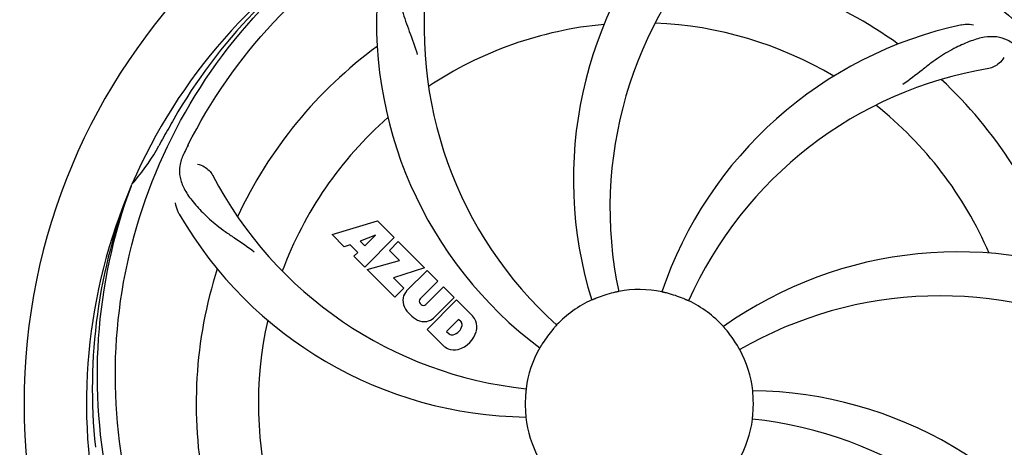
# Model space of a CAD drawing. Units: millimetres. Extents: x 7246 to 12535, y -809 to 6509.
# Drawn here: x 8051 to 8221, y 1720 to 1793 of the extents above; entities that cross this region are included whole.
import ezdxf

# ---------------------------------------------------------------- set-up
doc = ezdxf.new("R2010")
doc.units = ezdxf.units.MM
doc.layers.add('COTAS', color=7, linetype='Continuous')
doc.styles.add('ARIAL', font='arial.ttf')
doc.dimstyles.new('Diseño_PlanosFabricacion', dxfattribs={"dimtxt": 40, "dimasz": 45, "dimexe": 10, "dimexo": 10, "dimgap": 10, "dimtad": 1, "dimtih": 1, "dimtoh": 1, "dimdec": 0, "dimzin": 1, "dimdsep": 46, "dimtxsty": 'ARIAL', "dimcen": 15, "dimadec": 0, "dimazin": 0, "dimtp": 0.05, "dimtm": 0.05, "dimtfac": 1, "dimtdec": 0, "dimtofl": 0, "dimtmove": 0, "dimatfit": 3, "dimfxl": 0, "dimtolj": 1, "dimarcsym": 0})

# ---------------------------------------------------------------- blocks, each defined once
blk = doc.blocks.new('*D2')
at = {"layer": 'COTAS', "color": 0, "lineweight": -2}
for p, q in [((10243.18, 1908.64), (10243.18, 1016.82)), ((7723.18, 1365.64), (7723.18, 1016.82)), ((7768.18, 1026.82), (10198.18, 1026.82))]:
    blk.add_line(p, q, dxfattribs=at)
at = {"layer": 'COTAS', "color": 0}
for points in [[(7768.18, 1034.32), (7768.18, 1019.32), (7723.18, 1026.82)], [(10198.18, 1034.32), (10198.18, 1019.32), (10243.18, 1026.82)]]:
    blk.add_solid(points, dxfattribs=at)
at = {"layer": 'Defpoints', "color": 0}
for p in [(10243.18, 1918.64), (7723.18, 1375.64), (10243.18, 1026.82)]:
    blk.add_point(p, dxfattribs=at)
at = {"layer": 'COTAS', "color": 0, "insert": (8983.18, 1057.24), "char_height": 40, "attachment_point": 5, "style": 'ARIAL'}
blk.add_mtext('\\A1;2520 mm', dxfattribs=at)
blk = doc.blocks.new('A$C3E3F0339')
at = {"color": 7, "linetype": 'Continuous'}
for p, q in [((389.49, 581.57), (389.57, 581.8)), ((424.07, 573.18), (431.89, 575.54)), ((431.89, 575.54), (434.78, 572.65)), ((426.18, 571.07), (424.07, 573.18)), ((431.53, 573.04), (428.89, 572.04)), ((428.89, 572.04), (429.71, 571.23)), ((434.78, 572.65), (429.69, 567.56)), ((429.71, 571.23), (431.53, 573.04)), ((433.97, 570.43), (435.48, 571.95)), ((435.48, 571.95), (440.02, 567.41)), ((427.18, 571.38), (426.18, 571.07)), ((428.5, 570.07), (427.18, 571.38)), ((427.84, 569.41), (428.5, 570.07)), ((435.7, 568.7), (433.97, 570.43)), ((429.69, 567.56), (427.84, 569.41)), ((430.11, 567.14), (435.7, 568.7)), ((434.89, 562.36), (430.11, 567.14)), ((440.02, 567.41), (434.64, 565.73)), ((436.9, 563.44), (440.45, 566.98)), ((440.45, 566.98), (442.29, 565.14)), ((434.64, 565.73), (436.45, 563.92)), ((442.29, 565.14), (439.24, 562.09)), ((436.45, 563.92), (434.89, 562.36)), ((440.23, 561.1), (443.28, 564.15)), ((443.28, 564.15), (445.1, 562.33)), ((440.43, 556.81), (445.52, 561.91)), ((445.1, 562.33), (441.55, 558.78)), ((445.52, 561.91), (448.28, 559.15)), ((439.26, 561.26), (439.4, 561.12)), ((445.87, 558.55), (443.81, 556.49)), ((446.31, 558.11), (445.87, 558.55)), ((443.19, 554.05), (440.43, 556.81)), ((443.81, 556.49), (444.25, 556.05))]:
    blk.add_line(p, q, dxfattribs=at)
for centre, radius, start, end in [((477, 544), 106, 90.3322, 269.6678), ((477, 544), 106, 270.3322, 89.6678), ((535.65, 582.67), 70, 138.0568, 197.2752), ((540.95, 577.72), 69, 135.4683, 192.0184), ((477, 544), 95.24, 120.766, 156.6079), ((478.79, 545.87), 94.59, 122.28, 150.0931), ((477, 544), 76.34, 54.2607, 83.0406), ((508.92, 608.87), 69, 171.4682, 228.0184), ((501.72, 609.76), 70, 174.0566, 233.2752), ((477, 544), 65.62, 95.3057, 123.6102), ((477, 544), 65.62, 59.3057, 87.6102), ((547.18, 540.81), 70, 102.0566, 161.2752), ((477, 544), 76.34, 126.2607, 155.0406), ((548.55, 533.69), 69, 99.4682, 156.0184), ((477, 544), 76.34, 18.2607, 47.0406), ((477, 544), 65.62, 23.3057, 51.6102), ((701.23, 418.13), 351.09, 150.1224, 150.6945), ((477, 544), 65.62, 131.3057, 159.6102), ((477, 544), 93.95, 150.6963, 151.7582), ((363.8, 604.81), 34.55, 319.7531, 331.7572), ((537.97, 518.99), 155.17, 153.862, 154.0194), ((536.02, 519.96), 152.99, 153.3735, 153.8646), ((364.62, 604.13), 33.48, 318.1995, 319.7196), ((464.69, 615.24), 69, 207.4682, 264.0184), ((477, 544), 95.24, 156.766, 192.6081), ((477.35, 546.57), 94.59, 158.28, 186.0931), ((458.34, 611.73), 70, 210.0575, 269.2752), ((531.91, 500.17), 70, 66.0568, 125.2752), ((477, 544), 76.34, 162.2607, 191.0406), ((438.76, 561.76), 2.5, 137.9889, 168.5333), ((477, 544), 19.69, 78.5901, 100.3664), ((439.29, 561.89), 3.01, 172.9278, 203.9507), ((439.69, 561.69), 0.602, 137.5648, 225), ((477, 544), 19.69, 114.5901, 136.3664), ((477, 544), 19.65, 103.2896, 111.7124), ((477, 544), 19.65, 67.2896, 75.7124), ((477, 544), 19.69, 42.5901, 64.3664), ((528.83, 493.6), 69, 63.4682, 120.0184), ((441.55, 563.44), 5.73, 208.9515, 241.0485), ((439.82, 561.55), 0.602, 225, 312.4352), ((477, 544), 65.62, 167.3057, 195.6102), ((440, 561.18), 3.01, 246.0477, 277.0726), ((439.88, 560.64), 2.5, 281.4667, 312.0111), ((445.7, 557.63), 0.778, 350.147, 38.0547), ((445.38, 556.69), 3.81, 24.2948, 40.2128), ((445.74, 557.23), 3.27, 348.0248, 18.305), ((444.53, 557.83), 1.96, 281.1957, 350.147), ((444.63, 557.7), 4.46, 285.0002, 344.9998), ((477, 544), 19.65, 139.2896, 147.7124), ((477, 544), 19.65, 31.2896, 39.7124), ((444.73, 556.66), 0.778, 231.9453, 283.2407), ((445.58, 556.83), 3.66, 229.3209, 245.8629), ((445.11, 556.59), 3.27, 251.695, 281.9752), ((477, 544), 19.69, 150.5901, 172.3664), ((477, 544), 19.69, 6.5901, 28.3664), ((495.66, 476.27), 70, 30.0577, 89.2752), ((477, 544), 19.65, 175.2896, 183.7124), ((477, 544), 19.65, 355.2896, 3.7124), ((477, 544), 19.69, 186.5901, 208.3664), ((477, 544), 19.69, 330.5901, 352.3664), ((489.31, 472.76), 69, 27.4683, 84.0184)]:
    blk.add_arc(centre, radius, start, end, dxfattribs=at)
for points, knots in [([(399.25, 588.53), (403.1, 596.21), (413.17, 610.63), (433.87, 627.17), (458.74, 637.36), (476.73, 639.19), (485.69, 638.84)], [0, 0, 0, 0, 0.244703, 0.492965, 0.744714, 1, 1, 1, 1]), ([(495.32, 631.7), (503.82, 630.41), (520.65, 625.3), (542.77, 610.72), (560.14, 590.22), (567.45, 573.67), (569.88, 565.04)], [0, 0, 0, 0, 0.244703, 0.492965, 0.744714, 1, 1, 1, 1]), ([(387.93, 534.32), (386.53, 542.8), (386.19, 560.39), (393.22, 585.93), (407.35, 608.79), (420.83, 620.86), (428.28, 625.83)], [0, 0, 0, 0, 0.244703, 0.492965, 0.744714, 1, 1, 1, 1]), ([(438.73, 624.92), (438.12, 624.59), (436.99, 623.8), (435.81, 622.09), (435.24, 619.99), (435.17, 617.53), (435.49, 614.7), (436.03, 612.11), (436.73, 609.88), (437.64, 607.41), (438.35, 605.5), (438.74, 604.16)], [0, 0, 0, 0, 0.092726, 0.179136, 0.271447, 0.378126, 0.503857, 0.649623, 0.72972, 0.8147, 1, 1, 1, 1]), ([(532.57, 609.27), (532.75, 609.31), (533.42, 609.41), (534.12, 609.38), (534.6, 609.27)], [0, 0, 0, 0, 0.271836, 1, 1, 1, 1]), ([(542.13, 605.4), (541.63, 605.88), (540.53, 606.71), (538.54, 607.3), (536.36, 607.2), (534.01, 606.5), (531.41, 605.33), (529.12, 604.01), (527.21, 602.66), (525.14, 601.02), (523.54, 599.76), (522.39, 598.98)], [0, 0, 0, 0, 0.09272, 0.179125, 0.271434, 0.378112, 0.503845, 0.649613, 0.729712, 0.814694, 1, 1, 1, 1]), ([(539.79, 603.64), (539.6, 603.25), (538.87, 602.41), (537.86, 601.86), (537.2, 601.75)], [0, 0, 0, 0, 0.388617, 1, 1, 1, 1]), ([(398.48, 586.97), (398.18, 586.34), (397.73, 585.05), (397.78, 582.96), (398.55, 580.93), (399.94, 578.91), (401.86, 576.8), (403.82, 575.03), (405.69, 573.63), (407.88, 572.17), (409.57, 571.04), (410.67, 570.19)], [0, 0, 0, 0, 0.092746, 0.179175, 0.271496, 0.378176, 0.503905, 0.649663, 0.729754, 0.814724, 1, 1, 1, 1]), ([(400.88, 585.29), (401.3, 585.23), (402.33, 584.79), (403.16, 584), (403.47, 583.41)], [0, 0, 0, 0, 0.388597, 1, 1, 1, 1]), ([(410.63, 483.82), (404.51, 489.85), (393.9, 503.88), (384.57, 528.68), (382.57, 555.48), (386.38, 573.16), (389.49, 581.57)], [0, 0, 0, 0, 0.244703, 0.492965, 0.744714, 1, 1, 1, 1]), ([(397.76, 576.68), (397.66, 576.84), (397.36, 577.45), (397.17, 578.12), (397.12, 578.61)], [0, 0, 0, 0, 0.271928, 1, 1, 1, 1]), ([(473.46, 563.35), (473.46, 563.34), (473.42, 563.34), (473.38, 563.33), (473.29, 563.31), (473.17, 563.28), (473.02, 563.25), (472.79, 563.2), (472.61, 563.16), (472.48, 563.13)], [0, 0, 0, 0, 0.01912, 0.07512, 0.166634, 0.29019, 0.441474, 0.614873, 1, 1, 1, 1]), ([(481.85, 563.05), (481.73, 563.08), (481.55, 563.12), (481.32, 563.18), (481.17, 563.21), (481.06, 563.24), (480.96, 563.26), (480.93, 563.28), (480.89, 563.28), (480.89, 563.28)], [0, 0, 0, 0, 0.384577, 0.558797, 0.710453, 0.834289, 0.925434, 0.981123, 1, 1, 1, 1]), ([(469.73, 562.26), (469.61, 562.21), (469.44, 562.14), (469.22, 562.05), (469.09, 562), (468.98, 561.95), (468.89, 561.91), (468.85, 561.9), (468.81, 561.88), (468.81, 561.89)], [0, 0, 0, 0, 0.384578, 0.558798, 0.710455, 0.834291, 0.925436, 0.981124, 1, 1, 1, 1]), ([(485.51, 561.74), (485.51, 561.73), (485.48, 561.75), (485.43, 561.76), (485.34, 561.81), (485.23, 561.85), (485.1, 561.91), (484.88, 562.01), (484.71, 562.08), (484.59, 562.13)], [0, 0, 0, 0, 0.01912, 0.07512, 0.166634, 0.29019, 0.441474, 0.614873, 1, 1, 1, 1]), ([(462.76, 557.57), (462.77, 557.57), (462.73, 557.55), (462.71, 557.51), (462.64, 557.44), (462.57, 557.35), (462.47, 557.24), (462.31, 557.06), (462.19, 556.92), (462.1, 556.82)], [0, 0, 0, 0, 0.01912, 0.07512, 0.166634, 0.29019, 0.441474, 0.614873, 1, 1, 1, 1]), ([(492.12, 556.56), (492.04, 556.66), (491.92, 556.8), (491.77, 556.97), (491.67, 557.09), (491.59, 557.18), (491.53, 557.25), (491.51, 557.29), (491.48, 557.31), (491.48, 557.31)], [0, 0, 0, 0, 0.384578, 0.558798, 0.710456, 0.834292, 0.925436, 0.981124, 1, 1, 1, 1]), ([(460.38, 554.5), (460.32, 554.39), (460.22, 554.23), (460.1, 554.04), (460.02, 553.91), (459.96, 553.81), (459.91, 553.72), (459.88, 553.69), (459.87, 553.65), (459.86, 553.66)], [0, 0, 0, 0, 0.384577, 0.558796, 0.710453, 0.834288, 0.925434, 0.981123, 1, 1, 1, 1]), ([(494.31, 553.35), (494.3, 553.34), (494.29, 553.38), (494.26, 553.41), (494.22, 553.5), (494.15, 553.6), (494.08, 553.73), (493.96, 553.94), (493.86, 554.1), (493.8, 554.21)], [0, 0, 0, 0, 0.01912, 0.07512, 0.166634, 0.29019, 0.441474, 0.614873, 1, 1, 1, 1]), ([(566.07, 553.68), (567.47, 545.2), (567.81, 527.61), (560.78, 502.07), (546.65, 479.21), (533.17, 467.14), (525.72, 462.17)], [0, 0, 0, 0, 0.244703, 0.492965, 0.744714, 1, 1, 1, 1]), ([(457.5, 546.61), (457.51, 546.61), (457.5, 546.57), (457.5, 546.53), (457.49, 546.43), (457.48, 546.32), (457.46, 546.16), (457.44, 545.93), (457.42, 545.74), (457.41, 545.61)], [0, 0, 0, 0, 0.01912, 0.07512, 0.166634, 0.29019, 0.441474, 0.614873, 1, 1, 1, 1]), ([(496.61, 545.27), (496.6, 545.4), (496.59, 545.58), (496.57, 545.82), (496.56, 545.97), (496.55, 546.08), (496.54, 546.18), (496.55, 546.22), (496.54, 546.26), (496.54, 546.26)], [0, 0, 0, 0, 0.384528, 0.558707, 0.710368, 0.834226, 0.925388, 0.981107, 1, 1, 1, 1]), ([(457.39, 542.73), (457.4, 542.6), (457.41, 542.42), (457.43, 542.18), (457.44, 542.03), (457.45, 541.92), (457.46, 541.82), (457.45, 541.78), (457.46, 541.74), (457.46, 541.74)], [0, 0, 0, 0, 0.384532, 0.558715, 0.710378, 0.834237, 0.925396, 0.98111, 1, 1, 1, 1]), ([(496.5, 541.39), (496.49, 541.39), (496.5, 541.43), (496.5, 541.47), (496.51, 541.57), (496.52, 541.68), (496.54, 541.84), (496.56, 542.07), (496.58, 542.26), (496.59, 542.39)], [0, 0, 0, 0, 0.01912, 0.07512, 0.166634, 0.29019, 0.441474, 0.614873, 1, 1, 1, 1])]:
    blk.add_open_spline(points, degree=3, knots=knots, dxfattribs=at)

msp = doc.modelspace()

# ---------------------------------------------------------------- block references
msp.add_blockref('A$C3E3F0339', (7681.18, 1183.14))

# ---------------------------------------------------------------- dimensions: what is measured, and where the dimension line sits
at = {"layer": 'COTAS'}
dim = msp.add_linear_dim(base=(10243.18, 1026.82), p1=(7723.18, 1375.64), p2=(10243.18, 1918.64), dimstyle='Diseño_PlanosFabricacion', override={"dimpost": ' mm'}, dxfattribs=at)
dim.commit()
dim.dimension.update_dxf_attribs({"geometry": '*D2', "text_midpoint": (8983.18, 1026.82), "dimtype": 160})

doc.saveas('drawing.dxf')
